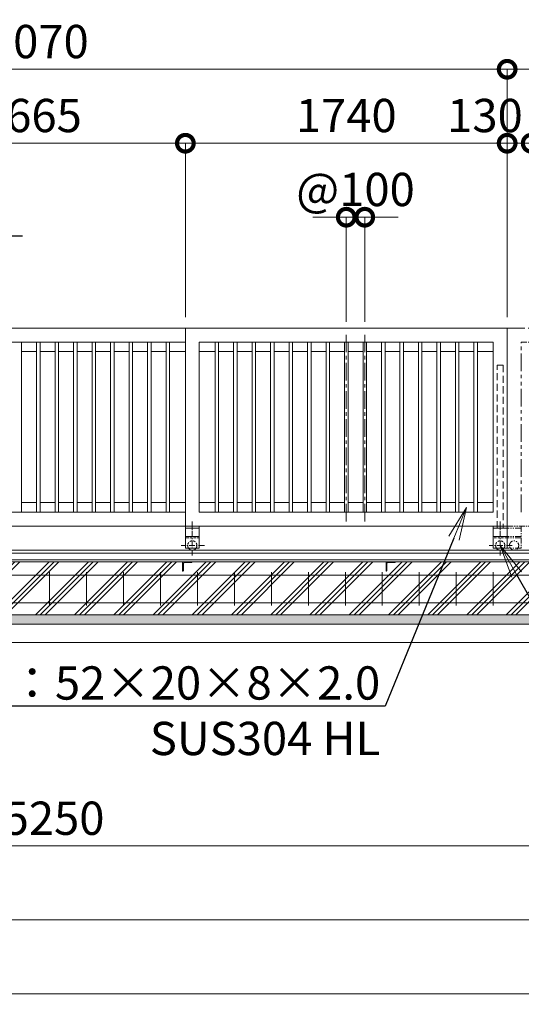
# Model space of a CAD drawing. Extents: x -29 to 25260, y -13 to 17807.
# Drawn here: x 16821 to 19533, y 7840 to 13165 of the extents above; entities that cross this region are included whole.
import ezdxf
from ezdxf import colors
from ezdxf.entities.mleader import LeaderData, LeaderLine
from ezdxf.math import Vec2, Vec3

# ---------------------------------------------------------------- set-up
doc = ezdxf.new("R2010")
doc.units = 0
doc.header["$MEASUREMENT"] = 0
doc.header["$PDMODE"] = 1
for name, pattern in [('CENTER', [50.8, 31.75, -6.35, 6.35, -6.35]), ('DASHED', [19.05, 12.7, -6.35]), ('PHANTOM', [63.5, 31.75, -6.35, 6.35, -6.35, 6.35, -6.35])]:
    doc.linetypes.add(name, pattern=pattern)
doc.layers.get('0').update_dxf_attribs({"linetype": 'CONTINUOUS'})
doc.layers.get('DefPoints').update_dxf_attribs({"linetype": 'CONTINUOUS'})
for name, color, linetype, lineweight in [('ハッチング', 8, 'CONTINUOUS', 5), ('基準線', 6, 'CENTER', 18), ('外形線', 7, 'CONTINUOUS', 18), ('寸法線', 3, 'CONTINUOUS', 18), ('想像線', 11, 'PHANTOM', 13), ('文字引出', 4, 'CONTINUOUS', 18), ('細線', 8, 'CONTINUOUS', 5), ('隠れ線', 5, 'DASHED', 18)]:
    doc.layers.add(name, color=color, linetype=linetype, lineweight=lineweight)
doc.styles.get("Standard").update_dxf_attribs({"font": 'TXT.SHX', "bigfont": 'bigfont.shx'})
doc.dimstyles.new('60ベース', dxfattribs={"dimscale": 60, "dimtxt": 3, "dimasz": 3, "dimexe": 0, "dimexo": 1, "dimgap": 1, "dimtad": 3, "dimdec": 1, "dimdsep": 46, "dimtxsty": 'STANDARD', "dimblk": 'DOTSMALL', "dimcen": 0, "dimclrd": 256, "dimclre": 256, "dimclrt": 7, "dimadec": 3, "dimazin": 2, "dimtfac": 1, "dimtdec": 1, "dimtix": 1, "dimtmove": 2, "dimatfit": 2, "dimldrblk": 'OPEN', "dimfxl": 1, "dimtolj": 1, "dimlwd": -1, "dimlwe": -1, "dimarcsym": 0})

# ---------------------------------------------------------------- blocks, each defined once
blk = doc.blocks.new('_DotSmall')
at = {"layer": '寸法線', "color": 0, "const_width": 0.5}
blk.add_lwpolyline([(-0.0625, 0, 1), (0.0625, 0, 1)], format="xyb", close=True, dxfattribs=at)
blk = doc.blocks.new('*D30')
at = {"layer": 'DefPoints', "color": 0, "transparency": 16777216}
for p in [(16052, 12496.5), (16052, 11496.5), (17717, 11496.5)]:
    blk.add_point(p, dxfattribs=at)
at = {"layer": '寸法線', "transparency": 16777216}
for p, q in [((16052, 11556.5), (16052, 12496.5)), ((17717, 12496.5), (16052, 12496.5)), ((17717, 11556.5), (17717, 12496.5))]:
    blk.add_line(p, q, dxfattribs=at)
at = {"layer": '寸法線', "transparency": 16777216, "xscale": 180, "yscale": 180, "zscale": 180, "rotation": 180}
blk.add_blockref('_DotSmall', (16052, 12496.5), dxfattribs=at)
at = {"layer": '寸法線', "transparency": 16777216, "xscale": 180, "yscale": 180, "zscale": 180}
blk.add_blockref('_DotSmall', (17717, 12496.5), dxfattribs=at)
at = {"layer": '寸法線', "color": 7, "transparency": 16777216, "insert": (16884.5, 12646.5), "char_height": 180, "attachment_point": 5}
blk.add_mtext('\\A1;1665', dxfattribs=at)
blk = doc.blocks.new('_OPEN')
at = {"color": 0, "linetype": 'ByBlock'}
for p, q in [((-1, 0.167), (0, 0)), ((0, 0), (-1, -0.167)), ((0, 0), (-1, 0))]:
    blk.add_line(p, q, dxfattribs=at)
blk = doc.blocks.new('*D32')
at = {"layer": 'DefPoints', "color": 0, "transparency": 16777216}
for p in [(19457, 12896.5), (19457, 11496.5), (21553, 10296.5)]:
    blk.add_point(p, dxfattribs=at)
at = {"layer": '寸法線', "transparency": 16777216}
for p, q in [((19457, 11556.5), (19457, 12896.5)), ((21553, 12896.5), (19457, 12896.5)), ((21553, 10356.5), (21553, 12896.5))]:
    blk.add_line(p, q, dxfattribs=at)
at = {"layer": '寸法線', "transparency": 16777216, "xscale": 180, "yscale": 180, "zscale": 180, "rotation": 180}
blk.add_blockref('_DotSmall', (19457, 12896.5), dxfattribs=at)
at = {"layer": '寸法線', "transparency": 16777216, "xscale": 180, "yscale": 180, "zscale": 180}
blk.add_blockref('_DotSmall', (21553, 12896.5), dxfattribs=at)
at = {"layer": '寸法線', "color": 7, "transparency": 16777216, "insert": (20505, 13046.5), "char_height": 180, "attachment_point": 5}
blk.add_mtext('\\A1;2096', dxfattribs=at)
blk = doc.blocks.new('*D33')
at = {"layer": 'DefPoints', "color": 0, "transparency": 16777216}
for p in [(14387, 12896.5), (14387, 11496.5), (19457, 11496.5)]:
    blk.add_point(p, dxfattribs=at)
at = {"layer": '寸法線', "transparency": 16777216}
for p, q in [((14387, 11556.5), (14387, 12896.5)), ((19457, 12896.5), (14387, 12896.5)), ((19457, 11556.5), (19457, 12896.5))]:
    blk.add_line(p, q, dxfattribs=at)
at = {"layer": '寸法線', "transparency": 16777216, "xscale": 180, "yscale": 180, "zscale": 180, "rotation": 180}
blk.add_blockref('_DotSmall', (14387, 12896.5), dxfattribs=at)
at = {"layer": '寸法線', "transparency": 16777216, "xscale": 180, "yscale": 180, "zscale": 180}
blk.add_blockref('_DotSmall', (19457, 12896.5), dxfattribs=at)
at = {"layer": '寸法線', "color": 7, "transparency": 16777216, "insert": (16922, 13046.5), "char_height": 180, "attachment_point": 5}
blk.add_mtext('\\A1;5070', dxfattribs=at)
blk = doc.blocks.new('*D35')
at = {"layer": 'DefPoints', "color": 0, "transparency": 16777216}
for p in [(19587, 12496.5), (19457, 11496.5), (19587, 11496.5)]:
    blk.add_point(p, dxfattribs=at)
at = {"layer": '寸法線', "transparency": 16777216}
for p, q in [((19457, 11556.5), (19457, 12496.5)), ((19457, 12496.5), (19587, 12496.5)), ((19587, 11556.5), (19587, 12496.5))]:
    blk.add_line(p, q, dxfattribs=at)
at = {"layer": '寸法線', "transparency": 16777216, "xscale": 180, "yscale": 180, "zscale": 180, "rotation": 180}
blk.add_blockref('_DotSmall', (19457, 12496.5), dxfattribs=at)
at = {"layer": '寸法線', "transparency": 16777216, "xscale": 180, "yscale": 180, "zscale": 180}
blk.add_blockref('_DotSmall', (19587, 12496.5), dxfattribs=at)
at = {"layer": '寸法線', "color": 7, "transparency": 16777216, "insert": (19337, 12646.5), "char_height": 180, "attachment_point": 5}
blk.add_mtext('\\A1;130', dxfattribs=at)
blk = doc.blocks.new('*D38')
at = {"layer": 'DefPoints', "color": 0, "transparency": 16777216}
for p in [(19717, 12496.5), (19587, 11496.5), (19717, 11496.5)]:
    blk.add_point(p, dxfattribs=at)
at = {"layer": '寸法線', "transparency": 16777216}
for p, q in [((19587, 11556.5), (19587, 12496.5)), ((19587, 12496.5), (19717, 12496.5)), ((19717, 11556.5), (19717, 12496.5))]:
    blk.add_line(p, q, dxfattribs=at)
at = {"layer": '寸法線', "transparency": 16777216, "xscale": 180, "yscale": 180, "zscale": 180, "rotation": 180}
blk.add_blockref('_DotSmall', (19587, 12496.5), dxfattribs=at)
at = {"layer": '寸法線', "transparency": 16777216, "xscale": 180, "yscale": 180, "zscale": 180}
blk.add_blockref('_DotSmall', (19717, 12496.5), dxfattribs=at)
at = {"layer": '寸法線', "color": 7, "transparency": 16777216, "insert": (19837, 12646.5), "char_height": 180, "attachment_point": 5}
blk.add_mtext('\\A1;130', dxfattribs=at)
blk = doc.blocks.new('*D39')
at = {"layer": 'DefPoints', "color": 0, "transparency": 16777216}
for p in [(19457, 12496.5), (17717, 11496.5), (19457, 11496.5)]:
    blk.add_point(p, dxfattribs=at)
at = {"layer": '寸法線', "transparency": 16777216}
for p, q in [((17717, 11556.5), (17717, 12496.5)), ((17717, 12496.5), (19457, 12496.5)), ((19457, 11556.5), (19457, 12496.5))]:
    blk.add_line(p, q, dxfattribs=at)
at = {"layer": '寸法線', "transparency": 16777216, "xscale": 180, "yscale": 180, "zscale": 180, "rotation": 180}
blk.add_blockref('_DotSmall', (17717, 12496.5), dxfattribs=at)
at = {"layer": '寸法線', "transparency": 16777216, "xscale": 180, "yscale": 180, "zscale": 180}
blk.add_blockref('_DotSmall', (19457, 12496.5), dxfattribs=at)
at = {"layer": '寸法線', "color": 7, "transparency": 16777216, "insert": (18587, 12646.5), "char_height": 180, "attachment_point": 5}
blk.add_mtext('\\A1;1740', dxfattribs=at)
blk = doc.blocks.new('*D42')
at = {"layer": 'DefPoints', "color": 0, "transparency": 16777216}
for p in [(18687, 12096.5), (18587, 11471.5), (18687, 11471.5)]:
    blk.add_point(p, dxfattribs=at)
at = {"layer": '寸法線', "transparency": 16777216}
for p, q in [((18587, 12096.5), (18407, 12096.5)), ((18587, 11531.5), (18587, 12096.5)), ((18587, 12096.5), (18687, 12096.5)), ((18687, 11531.5), (18687, 12096.5)), ((18687, 12096.5), (18867, 12096.5))]:
    blk.add_line(p, q, dxfattribs=at)
at = {"layer": '寸法線', "transparency": 16777216, "xscale": 180, "yscale": 180, "zscale": 180}
blk.add_blockref('_DotSmall', (18587, 12096.5), dxfattribs=at)
at = {"layer": '寸法線', "transparency": 16777216, "xscale": 180, "yscale": 180, "zscale": 180, "rotation": 180}
blk.add_blockref('_DotSmall', (18687, 12096.5), dxfattribs=at)
at = {"layer": '寸法線', "color": 7, "transparency": 16777216, "insert": (18637, 12246.5), "char_height": 180, "attachment_point": 5}
blk.add_mtext('\\A1;@100', dxfattribs=at)
blk = doc.blocks.new('*D43')
at = {"layer": 'DefPoints', "color": 0, "transparency": 16777216}
for p in [(7082, 9946.5), (21682, 9946.5), (7082, 8296.5)]:
    blk.add_point(p, dxfattribs=at)
at = {"layer": '寸法線', "transparency": 16777216}
for p, q in [((7082, 9886.5), (7082, 8296.5)), ((21682, 9886.5), (21682, 8296.5)), ((21682, 8296.5), (7082, 8296.5))]:
    blk.add_line(p, q, dxfattribs=at)
at = {"layer": '寸法線', "transparency": 16777216, "xscale": 180, "yscale": 180, "zscale": 180, "rotation": 180}
blk.add_blockref('_DotSmall', (7082, 8296.5), dxfattribs=at)
at = {"layer": '寸法線', "transparency": 16777216, "xscale": 180, "yscale": 180, "zscale": 180}
blk.add_blockref('_DotSmall', (21682, 8296.5), dxfattribs=at)
at = {"layer": '寸法線', "color": 7, "transparency": 16777216, "insert": (14382, 8446.5), "char_height": 180, "attachment_point": 5}
blk.add_mtext('\\A1;14600', dxfattribs=at)
blk = doc.blocks.new('*D44')
at = {"layer": 'DefPoints', "color": 0, "transparency": 16777216}
for p in [(7032, 9796.5), (21732, 9796.5), (7032, 7896.5)]:
    blk.add_point(p, dxfattribs=at)
at = {"layer": '寸法線', "transparency": 16777216}
for p, q in [((7032, 9736.5), (7032, 7896.5)), ((21732, 9736.5), (21732, 7896.5)), ((21732, 7896.5), (7032, 7896.5))]:
    blk.add_line(p, q, dxfattribs=at)
at = {"layer": '寸法線', "transparency": 16777216, "xscale": 180, "yscale": 180, "zscale": 180, "rotation": 180}
blk.add_blockref('_DotSmall', (7032, 7896.5), dxfattribs=at)
at = {"layer": '寸法線', "transparency": 16777216, "xscale": 180, "yscale": 180, "zscale": 180}
blk.add_blockref('_DotSmall', (21732, 7896.5), dxfattribs=at)
at = {"layer": '寸法線', "color": 7, "transparency": 16777216, "insert": (14382, 8046.5), "char_height": 180, "attachment_point": 5}
blk.add_mtext('\\A1;14700', dxfattribs=at)
blk = doc.blocks.new('*D48')
at = {"layer": 'DefPoints', "color": 0, "transparency": 16777216}
for p in [(14382, 10233), (19632, 10233), (19632, 8696.5)]:
    blk.add_point(p, dxfattribs=at)
at = {"layer": '寸法線', "transparency": 16777216}
for p, q in [((14382, 10173), (14382, 8696.5)), ((19632, 10173), (19632, 8696.5)), ((14382, 8696.5), (19632, 8696.5))]:
    blk.add_line(p, q, dxfattribs=at)
at = {"layer": '寸法線', "transparency": 16777216, "xscale": 180, "yscale": 180, "zscale": 180, "rotation": 180}
blk.add_blockref('_DotSmall', (14382, 8696.5), dxfattribs=at)
at = {"layer": '寸法線', "transparency": 16777216, "xscale": 180, "yscale": 180, "zscale": 180}
blk.add_blockref('_DotSmall', (19632, 8696.5), dxfattribs=at)
at = {"layer": '寸法線', "color": 7, "transparency": 16777216, "insert": (17007, 8846.5), "char_height": 180, "attachment_point": 5}
blk.add_mtext('\\A1;5250', dxfattribs=at)

msp = doc.modelspace()

# ---------------------------------------------------------------- hatches: boundary and pattern name
at = {"layer": 'ハッチング'}
h = msp.add_hatch(dxfattribs=at)
h.set_pattern_fill('PLAST', color=256, scale=600, angle=45)
h.set_pattern_definition([(45, (9e-13, 200), (-106.066, 106.066), []), (45, (-13.26, 213.26), (-106.066, 106.066), []), (45, (-26.52, 226.52), (-106.066, 106.066), [])])
h.paths.add_polyline_path([(8011.9999003, 10183.0000006), (8010.9999003, 10183.0000006, -0.4142135624), (8007.9999003, 10186.0000006), (8007.9999003, 10222.5000006, 0.4142135624), (8001.4999003, 10229.0000006), (7964.9999003, 10229.0000006, -0.4142135624), (7961.9999003, 10232.0000006), (7961.9999003, 10233.0000006), (7356.9999003, 10233.0000006), (7356.9999003, 10232.0000006, -0.4142135624), (7353.9999003, 10229.0000006), (7317.4999003, 10229.0000006, 0.4142135624), (7310.9999003, 10222.5000006), (7310.9999003, 10186.0000006, -0.4142135624), (7307.9999003, 10183.0000006), (7306.9999003, 10183.0000006), (7306.9999003, 10233.0000006), (7306.9999003, 10296.5000006), (7081.9999003, 10296.5000006), (7081.9999003, 9946.5000006), (8011.9999003, 9946.5000006)])
h.paths.add_polyline_path([(9111.9999003, 10183.0000006), (9110.9999003, 10183.0000006, -0.4142135624), (9107.9999003, 10186.0000006), (9107.9999003, 10222.5000006, 0.4142135624), (9101.4999003, 10229.0000006), (9064.9999003, 10229.0000006, -0.4142135624), (9061.9999003, 10232.0000006), (9061.9999003, 10233.0000006), (8011.9999003, 10233.0000006), (8011.9999003, 9946.5000006), (9111.9999003, 9946.5000006)])
h.paths.add_polyline_path([(10001.9999003, 10183.0000006), (10000.9999003, 10183.0000006, -0.4142135624), (9997.9999003, 10186.0000006), (9997.9999003, 10222.5000006, 0.4142135624), (9991.4999003, 10229.0000006), (9954.9999003, 10229.0000006, -0.4142135624), (9951.9999003, 10232.0000006), (9951.9999003, 10233.0000006), (9161.9999003, 10233.0000006), (9161.9999003, 10232.0000006, -0.4142135624), (9158.9999003, 10229.0000006), (9122.4999003, 10229.0000006, 0.4142135624), (9115.9999003, 10222.5000006), (9115.9999003, 10186.0000006, -0.4142135624), (9112.9999003, 10183.0000006), (9111.9999003, 10183.0000006), (9111.9999003, 9946.5000006), (10001.9999003, 9946.5000006)])
h.paths.add_polyline_path([(11101.9999003, 10183.0000006), (11100.9999003, 10183.0000006, -0.4142135624), (11097.9999003, 10186.0000006), (11097.9999003, 10222.5000006, 0.4142135624), (11091.4999003, 10229.0000006), (11054.9999003, 10229.0000006, -0.4142135624), (11051.9999003, 10232.0000006), (11051.9999003, 10233.0000006), (10001.9999003, 10233.0000006), (10001.9999003, 9946.5000006), (11101.9999003, 9946.5000006)])
h.paths.add_polyline_path([(12201.9999003, 10183.0000006), (12200.9999003, 10183.0000006, -0.4142135624), (12197.9999003, 10186.0000006), (12197.9999003, 10222.5000006, 0.4142135624), (12191.4999003, 10229.0000006), (12154.9999003, 10229.0000006, -0.4142135624), (12151.9999003, 10232.0000006), (12151.9999003, 10233.0000006), (11101.9999003, 10233.0000006), (11101.9999003, 9946.5000006), (12201.9999003, 9946.5000006)])
h.paths.add_polyline_path([(13301.9999003, 10183.0000006), (13300.9999003, 10183.0000006, -0.4142135624), (13297.9999003, 10186.0000006), (13297.9999003, 10222.5000006, 0.4142135624), (13291.4999003, 10229.0000006), (13254.9999003, 10229.0000006, -0.4142135624), (13251.9999003, 10232.0000006), (13251.9999003, 10233.0000006), (12201.9999003, 10233.0000006), (12201.9999003, 9946.5000006), (13301.9999003, 9946.5000006)])
h.paths.add_polyline_path([(14401.9999003, 10183.0000006), (14400.9999003, 10183.0000006, -0.4142135624), (14397.9999003, 10186.0000006), (14397.9999003, 10222.5000006, 0.4142135624), (14391.4999003, 10229.0000006), (14354.9999003, 10229.0000006, -0.4142135624), (14351.9999003, 10232.0000006), (14351.9999003, 10233.0000006), (13301.9999003, 10233.0000006), (13301.9999003, 9946.5000006), (14401.9999003, 9946.5000006)])
h.paths.add_polyline_path([(15501.9999003, 10233.0000006), (14451.9999003, 10233.0000006), (14451.9999003, 10232.0000006, -0.4142135624), (14448.9999003, 10229.0000006), (14412.4999003, 10229.0000006, 0.4142135624), (14405.9999003, 10222.5000006), (14405.9999003, 10186.0000006, -0.4142135624), (14402.9999003, 10183.0000006), (14401.9999003, 10183.0000006), (14401.9999003, 9946.5000006), (15501.9999003, 9946.5000006)])
h.paths.add_polyline_path([(16601.9999003, 10233.0000006), (15551.9999003, 10233.0000006), (15551.9999003, 10232.0000006, -0.4142135624), (15548.9999003, 10229.0000006), (15512.4999003, 10229.0000006, 0.4142135624), (15505.9999003, 10222.5000006), (15505.9999003, 10186.0000006, -0.4142135624), (15502.9999003, 10183.0000006), (15501.9999003, 10183.0000006), (15501.9999003, 9946.5000006), (16601.9999003, 9946.5000006)])
h.paths.add_polyline_path([(17701.9999003, 10233.0000006), (16651.9999003, 10233.0000006), (16651.9999003, 10232.0000006, -0.4142135624), (16648.9999003, 10229.0000006), (16612.4999003, 10229.0000006, 0.4142135624), (16605.9999003, 10222.5000006), (16605.9999003, 10186.0000006, -0.4142135624), (16602.9999003, 10183.0000006), (16601.9999003, 10183.0000006), (16601.9999003, 9946.5000006), (17701.9999003, 9946.5000006)])
h.paths.add_polyline_path([(18801.9999003, 10233.0000006), (17751.9999003, 10233.0000006), (17751.9999003, 10232.0000006, -0.4142135624), (17748.9999003, 10229.0000006), (17712.4999003, 10229.0000006, 0.4142135624), (17705.9999003, 10222.5000006), (17705.9999003, 10186.0000006, -0.4142135624), (17702.9999003, 10183.0000006), (17701.9999003, 10183.0000006), (17701.9999003, 9946.5000006), (18801.9999003, 9946.5000006)])
h.paths.add_polyline_path([(19651.9999003, 10183.0000006), (19650.9999003, 10183.0000006, -0.4142135624), (19647.9999003, 10186.0000006), (19647.9999003, 10222.5000006, 0.4142135624), (19641.4999003, 10229.0000006), (19604.9999003, 10229.0000006, -0.4142135624), (19601.9999003, 10232.0000006), (19601.9999003, 10233.0000006), (18851.9999003, 10233.0000006), (18851.9999003, 10232.0000006, -0.4142135624), (18848.9999003, 10229.0000006), (18812.4999003, 10229.0000006, 0.4142135624), (18805.9999003, 10222.5000006), (18805.9999003, 10186.0000006, -0.4142135624), (18802.9999003, 10183.0000006), (18801.9999003, 10183.0000006), (18801.9999003, 9946.5000006), (19651.9999003, 9946.5000006)])
h.paths.add_polyline_path([(20751.9999003, 10233.0000006), (19701.9999003, 10233.0000006), (19701.9999003, 10232.0000006, -0.4142135624), (19698.9999003, 10229.0000006), (19662.4999003, 10229.0000006, 0.4142135624), (19655.9999003, 10222.5000006), (19655.9999003, 10186.0000006, -0.4142135624), (19652.9999003, 10183.0000006), (19651.9999003, 10183.0000006), (19651.9999003, 9946.5000006), (20751.9999003, 9946.5000006)])
h.paths.add_polyline_path([(21681.9999003, 10296.5000006), (21456.9999003, 10296.5000006), (21456.9999003, 10233.0000006), (21456.9999003, 10183.0000006), (21455.9999003, 10183.0000006, -0.4142135624), (21452.9999003, 10186.0000006), (21452.9999003, 10222.5000006, 0.4142135624), (21446.4999003, 10229.0000006), (21409.9999003, 10229.0000006, -0.4142135624), (21406.9999003, 10232.0000006), (21406.9999003, 10233.0000006), (20801.9999003, 10233.0000006), (20801.9999003, 10232.0000006, -0.4142135624), (20798.9999003, 10229.0000006), (20762.4999003, 10229.0000006, 0.4142135624), (20755.9999003, 10222.5000006), (20755.9999003, 10186.0000006, -0.4142135624), (20752.9999003, 10183.0000006), (20751.9999003, 10183.0000006), (20751.9999003, 9946.5000006), (21681.9999003, 9946.5000006)])
h = msp.add_hatch(dxfattribs=at)
h.set_pattern_fill('AR-SAND', color=256, scale=25)
h.set_pattern_definition([(37.5, (-46979.757, -98396.753), (-1.574834, 48.170594), [0, -38, 0, -42.5, 0, -40.625]), (7.5, (-46979.76, -98396.753), (44.244418, 70.553652), [0, -20.5, 0, -34.25, 0, -13.125]), (327.5, (-47010.507, -98396.753), (77.853547, 0.141476), [0, -12.5, 0, -45, 0, -58.75]), (317.5, (-47010.51, -98396.75), (75.153165, 21.94189), [0, -6.25, 0, -29.5, 0, -33.75])])
h.paths.add_polyline_path([(21731.9999003, 9896.5000006), (21731.9999003, 9946.5000006), (7031.9999003, 9946.5000006), (7031.9999003, 9896.5000006)])

# ---------------------------------------------------------------- linework, layer by layer
at = {"layer": '基準線', "ltscale": 3}
for p, q in [((18586.9999003, 10451.5000006), (18586.9999003, 11471.5000006)), ((18686.9999003, 10451.5000006), (18686.9999003, 11471.5000006))]:
    msp.add_line(p, q, dxfattribs=at)
at = {"layer": '基準線'}
for p, q in [((17754.4999003, 10450.8190006), (17754.4999003, 10263.7060006)), ((19419.4999003, 10450.8190006), (19419.4999003, 10263.7060006)), ((17819.6039003, 10321.5000006), (17694.2729003, 10321.5000006)), ((19484.6029003, 10321.5000006), (19359.2709003, 10321.5000006))]:
    msp.add_line(p, q, dxfattribs=at)
at = {"layer": '外形線'}
for p, q in [((16051.9999003, 11496.5000006), (17716.9999003, 11496.5000006)), ((17716.9999003, 10426.5000006), (17716.9999003, 11496.5000006)), ((17716.9999003, 11496.5000006), (19456.9999003, 11496.5000006)), ((19456.9999003, 11496.5000006), (19456.9999003, 10426.5000006)), ((16126.9999003, 11421.5000006), (17716.9999003, 11421.5000006)), ((16831.4999003, 10501.5000006), (16831.4999003, 11421.5000006)), ((16912.4999003, 10501.5000006), (16912.4999003, 11421.5000006)), ((16931.4999003, 10501.5000006), (16931.4999003, 11421.5000006)), ((17012.4999003, 10501.5000006), (17012.4999003, 11421.5000006)), ((17031.4999003, 10501.5000006), (17031.4999003, 11421.5000006)), ((17112.4999003, 10501.5000006), (17112.4999003, 11421.5000006)), ((17131.4999003, 10501.5000006), (17131.4999003, 11421.5000006)), ((17212.4999003, 10501.5000006), (17212.4999003, 11421.5000006)), ((17231.4999003, 10501.5000006), (17231.4999003, 11421.5000006)), ((17312.4999003, 10501.5000006), (17312.4999003, 11421.5000006)), ((17331.4999003, 10501.5000006), (17331.4999003, 11421.5000006)), ((17412.4999003, 10501.5000006), (17412.4999003, 11421.5000006)), ((17431.4999003, 10501.5000006), (17431.4999003, 11421.5000006)), ((17512.4999003, 10501.5000006), (17512.4999003, 11421.5000006)), ((17531.4999003, 10501.5000006), (17531.4999003, 11421.5000006)), ((17612.4999003, 10501.5000006), (17612.4999003, 11421.5000006)), ((17631.4999003, 10501.5000006), (17631.4999003, 11421.5000006)), ((17791.9999003, 10501.5000006), (17791.9999003, 11421.5000006)), ((17791.9999003, 11421.5000006), (19381.9999003, 11421.5000006)), ((17877.4999003, 10501.5000006), (17877.4999003, 11421.5000006)), ((17896.4999003, 10501.5000006), (17896.4999003, 11421.5000006)), ((17977.4999003, 10501.5000006), (17977.4999003, 11421.5000006)), ((17996.4999003, 10501.5000006), (17996.4999003, 11421.5000006)), ((18077.4999003, 10501.5000006), (18077.4999003, 11421.5000006)), ((18096.4999003, 10501.5000006), (18096.4999003, 11421.5000006)), ((18177.4999003, 10501.5000006), (18177.4999003, 11421.5000006)), ((18196.4999003, 10501.5000006), (18196.4999003, 11421.5000006)), ((18277.4999003, 10501.5000006), (18277.4999003, 11421.5000006)), ((18296.4999003, 10501.5000006), (18296.4999003, 11421.5000006)), ((18377.4999003, 10501.5000006), (18377.4999003, 11421.5000006)), ((18396.4999003, 10501.5000006), (18396.4999003, 11421.5000006)), ((18477.4999003, 10501.5000006), (18477.4999003, 11421.5000006)), ((18496.4999003, 10501.5000006), (18496.4999003, 11421.5000006)), ((18577.4999003, 10501.5000006), (18577.4999003, 11421.5000006)), ((18596.4999003, 10501.5000006), (18596.4999003, 11421.5000006)), ((18677.4999003, 10501.5000006), (18677.4999003, 11421.5000006)), ((18696.4999003, 10501.5000006), (18696.4999003, 11421.5000006)), ((18777.4999003, 10501.5000006), (18777.4999003, 11421.5000006)), ((18796.4999003, 10501.5000006), (18796.4999003, 11421.5000006)), ((18877.4999003, 10501.5000006), (18877.4999003, 11421.5000006)), ((18896.4999003, 10501.5000006), (18896.4999003, 11421.5000006)), ((18977.4999003, 10501.5000006), (18977.4999003, 11421.5000006)), ((18996.4999003, 10501.5000006), (18996.4999003, 11421.5000006)), ((19077.4999003, 10501.5000006), (19077.4999003, 11421.5000006)), ((19096.4999003, 10501.5000006), (19096.4999003, 11421.5000006)), ((19177.4999003, 10501.5000006), (19177.4999003, 11421.5000006)), ((19196.4999003, 10501.5000006), (19196.4999003, 11421.5000006)), ((19277.4999003, 10501.5000006), (19277.4999003, 11421.5000006)), ((19296.4999003, 10501.5000006), (19296.4999003, 11421.5000006)), ((19381.9999003, 11421.5000006), (19381.9999003, 10501.5000006)), ((16912.4999003, 11369.5000006), (16831.4999003, 11369.5000006)), ((17012.4999003, 11369.5000006), (16931.4999003, 11369.5000006)), ((17112.4999003, 11369.5000006), (17031.4999003, 11369.5000006)), ((17212.4999003, 11369.5000006), (17131.4999003, 11369.5000006)), ((17312.4999003, 11369.5000006), (17231.4999003, 11369.5000006)), ((17412.4999003, 11369.5000006), (17331.4999003, 11369.5000006)), ((17512.4999003, 11369.5000006), (17431.4999003, 11369.5000006)), ((17612.4999003, 11369.5000006), (17531.4999003, 11369.5000006)), ((17716.9999003, 11369.5000006), (17631.4999003, 11369.5000006)), ((17876.9999003, 11369.5000006), (17791.9999003, 11369.5000006)), ((17977.4999003, 11369.5000006), (17896.4999003, 11369.5000006)), ((18077.4999003, 11369.5000006), (17996.4999003, 11369.5000006)), ((18177.4999003, 11369.5000006), (18096.4999003, 11369.5000006)), ((18277.4999003, 11369.5000006), (18196.4999003, 11369.5000006)), ((18377.4999003, 11369.5000006), (18296.4999003, 11369.5000006)), ((18477.4999003, 11369.5000006), (18396.4999003, 11369.5000006)), ((18577.4999003, 11369.5000006), (18496.4999003, 11369.5000006)), ((18677.4999003, 11369.5000006), (18596.4999003, 11369.5000006)), ((18777.4999003, 11369.5000006), (18696.4999003, 11369.5000006)), ((18877.4999003, 11369.5000006), (18796.4999003, 11369.5000006)), ((18977.4999003, 11369.5000006), (18896.4999003, 11369.5000006)), ((19077.4999003, 11369.5000006), (18996.4999003, 11369.5000006)), ((19177.4999003, 11369.5000006), (19096.4999003, 11369.5000006)), ((19277.4999003, 11369.5000006), (19196.4999003, 11369.5000006)), ((19381.9999003, 11369.5000006), (19296.4999003, 11369.5000006)), ((16831.4999003, 10553.5000006), (16912.4999003, 10553.5000006)), ((16931.4999003, 10553.5000006), (17012.4999003, 10553.5000006)), ((17031.4999003, 10553.5000006), (17112.4999003, 10553.5000006)), ((17131.4999003, 10553.5000006), (17212.4999003, 10553.5000006)), ((17231.4999003, 10553.5000006), (17312.4999003, 10553.5000006)), ((17331.4999003, 10553.5000006), (17412.4999003, 10553.5000006)), ((17431.4999003, 10553.5000006), (17512.4999003, 10553.5000006)), ((17531.4999003, 10553.5000006), (17612.4999003, 10553.5000006)), ((17631.4999003, 10553.5000006), (17716.9999003, 10553.5000006)), ((17791.9999003, 10553.5000006), (17877.4999003, 10553.5000006)), ((17896.9999003, 10553.5000006), (17977.4999003, 10553.5000006)), ((17996.9999003, 10553.5000006), (18077.4999003, 10553.5000006)), ((18096.9999003, 10553.5000006), (18177.4999003, 10553.5000006)), ((18196.9999003, 10553.5000006), (18277.4999003, 10553.5000006)), ((18296.9999003, 10553.5000006), (18377.4999003, 10553.5000006)), ((18396.9999003, 10553.5000006), (18477.4999003, 10553.5000006)), ((18496.9999003, 10553.5000006), (18577.4999003, 10553.5000006)), ((18596.9999003, 10553.5000006), (18677.4999003, 10553.5000006)), ((18696.9999003, 10553.5000006), (18777.4999003, 10553.5000006)), ((18796.9999003, 10553.5000006), (18877.4999003, 10553.5000006)), ((18896.9999003, 10553.5000006), (18977.4999003, 10553.5000006)), ((18996.9999003, 10553.5000006), (19077.4999003, 10553.5000006)), ((19096.9999003, 10553.5000006), (19176.9989003, 10553.5000006)), ((19096.9999003, 10553.5000006), (19177.4999003, 10553.5000006)), ((19196.9999003, 10553.5000006), (19277.4999003, 10553.5000006)), ((19296.9999003, 10553.5000006), (19381.9999003, 10553.5000006)), ((16126.9999003, 10501.5000006), (17716.9999003, 10501.5000006)), ((19381.9999003, 10501.5000006), (17791.9999003, 10501.5000006)), ((16105.4999003, 10426.5000006), (17716.9999003, 10426.5000006)), ((17716.9999003, 10426.5000006), (17716.9999003, 10306.5000006)), ((17791.9999003, 10426.5000006), (17716.9999003, 10426.5000006)), ((17791.9999003, 10414.5000006), (17716.9999003, 10414.5000006)), ((17791.9999003, 10426.5000006), (17791.9999003, 10306.5000006)), ((17791.9999003, 10426.5000006), (19456.9999003, 10426.5000006)), ((19381.9999003, 10426.5000006), (19381.9999003, 10306.5000006)), ((19456.9999003, 10414.5000006), (19381.9999003, 10414.5000006)), ((19456.9999003, 10426.5000006), (19456.9999003, 10306.5000006)), ((17791.9999003, 10369.5000006), (17716.9999003, 10369.5000006)), ((19456.9999003, 10369.5000006), (19381.9999003, 10369.5000006)), ((6781.9999003, 10296.5000006), (22181.9999003, 10296.5000006)), ((21456.9999003, 10278.9981006), (7306.9999003, 10278.9981006)), ((17791.9999003, 10306.5000006), (17716.9999003, 10306.5000006)), ((19456.9999003, 10306.5000006), (19381.9999003, 10306.5000006)), ((21456.9999003, 10243.2981006), (7306.9999003, 10243.2981006)), ((7306.9999003, 10233.0000006), (21456.9999003, 10233.0000006))]:
    msp.add_line(p, q, dxfattribs=at)
at = {"layer": '外形線', "color": 2}
for p, q in [((16981.9999003, 10176.5000006), (16981.9999003, 9996.5000006)), ((17181.9999003, 10176.5000006), (17181.9999003, 9996.5000006)), ((17381.9999003, 10176.5000006), (17381.9999003, 9996.5000006)), ((17581.9999003, 10176.5000006), (17581.9999003, 9996.5000006)), ((17781.9999003, 10176.5000006), (17781.9999003, 9996.5000006)), ((17981.9999003, 10176.5000006), (17981.9999003, 9996.5000006)), ((18181.9999003, 10176.5000006), (18181.9999003, 9996.5000006)), ((18381.9999003, 10176.5000006), (18381.9999003, 9996.5000006)), ((18581.9999003, 10176.5000006), (18581.9999003, 9996.5000006)), ((18781.9999003, 10176.5000006), (18781.9999003, 9996.5000006)), ((18981.9999003, 10176.5000006), (18981.9999003, 9996.5000006)), ((19181.9999003, 10176.5000006), (19181.9999003, 9996.5000006)), ((19381.9999003, 10176.5000006), (19381.9999003, 9996.5000006)), ((7166.9999003, 10161.5000006), (21596.9999003, 10161.5000006)), ((7166.9999003, 10011.5000006), (21596.9999003, 10011.5000006))]:
    msp.add_line(p, q, dxfattribs=at)
at = {"layer": '外形線'}
for points in [[(17701.9999003, 10183.0000006), (17701.9999003, 10233.0000006), (17751.9999003, 10233.0000006), (17751.9999003, 10232.0000006, -0.4142135624), (17748.9999003, 10229.0000006), (17712.4999003, 10229.0000006, 0.4142135624), (17705.9999003, 10222.5000006), (17705.9999003, 10186.0000006, -0.4142135624), (17702.9999003, 10183.0000006)], [(18801.9999003, 10183.0000006), (18801.9999003, 10233.0000006), (18851.9999003, 10233.0000006), (18851.9999003, 10232.0000006, -0.4142135624), (18848.9999003, 10229.0000006), (18812.4999003, 10229.0000006, 0.4142135624), (18805.9999003, 10222.5000006), (18805.9999003, 10186.0000006, -0.4142135624), (18802.9999003, 10183.0000006)]]:
    msp.add_lwpolyline(points, format="xyb", close=True, dxfattribs=at)
for centre in [(17754.4999003, 10321.5000006), (19419.4999003, 10321.5000006)]:
    msp.add_arc(centre, 25, 216.8698999996, 323.1301000004, dxfattribs=at)
at = {"layer": '想像線', "ltscale": 3}
for p, q in [((19456.9999003, 11496.5000006), (21456.9999003, 11496.5000006)), ((19531.9999003, 10501.5000006), (19531.9999003, 11421.5000006))]:
    msp.add_line(p, q, dxfattribs=at)
at = {"layer": '想像線'}
for p, q in [((19531.9999003, 11421.5000006), (19586.9999003, 11421.5000006)), ((19456.9999003, 10426.5000006), (19586.9999003, 10426.5000006)), ((19531.9999003, 10414.5000006), (19456.9999003, 10414.5000006)), ((19531.9999003, 10426.5000006), (19531.9999003, 10306.5000006)), ((19531.9999003, 10369.5000006), (19456.9999003, 10369.5000006)), ((19531.9999003, 10363.5000006), (19456.9999003, 10363.5000006)), ((19531.9999003, 10306.5000006), (19456.9999003, 10306.5000006))]:
    msp.add_line(p, q, dxfattribs=at)
for start, end in [(323.1301000004, 216.8698999996), (216.8698999996, 323.1301000004)]:
    msp.add_arc((19494.4999003, 10321.5000006), 25, start, end, dxfattribs=at)
at = {"layer": '細線'}
msp.add_line((7031.9999003, 9896.5000006), (21731.9999003, 9896.5000006), dxfattribs=at)
msp.add_lwpolyline([(21731.9999003, 9946.5000006), (7031.9999003, 9946.5000006), (7031.9999003, 9796.5000006), (21731.9999003, 9796.5000006)], close=True, dxfattribs=at)
at = {"layer": '隠れ線'}
for p, q in [((17791.9999003, 10363.5000006), (17716.9999003, 10363.5000006)), ((19456.9999003, 10363.5000006), (19381.9999003, 10363.5000006))]:
    msp.add_line(p, q, dxfattribs=at)
at = {"layer": '隠れ線', "ltscale": 3}
msp.add_lwpolyline([(19403.4999003, 10414.5000006), (19403.4999003, 11296.5000006), (19435.4999003, 11296.5000006), (19435.4999003, 10414.5000006)], dxfattribs=at)
at = {"layer": '隠れ線'}
for centre in [(17754.4999003, 10321.5000006), (19419.4999003, 10321.5000006)]:
    msp.add_arc(centre, 25, 323.1301000004, 216.8698999996, dxfattribs=at)

# ---------------------------------------------------------------- dimensions: what is measured, and where the dimension line sits
at = {"layer": '寸法線'}
for base, p1, p2, picture, middle in [((14386.9999003, 12896.5000006), (19456.9999003, 11496.5000006), (14386.9999003, 11496.5000006), '*D33', (16921.9999003, 13046.5000006)), ((19456.9999003, 12896.5000006), (21553.0000003, 10296.5000006), (19456.9999003, 11496.5000006), '*D32', (20504.9999503, 13046.5000006)), ((16051.9999003, 12496.5000006), (17716.9999003, 11496.5000006), (16051.9999003, 11496.5000006), '*D30', (16884.4999003, 12646.5000006)), ((19456.9999003, 12496.5000006), (17716.9999003, 11496.5000006), (19456.9999003, 11496.5000006), '*D39', (18586.9999003, 12646.5000006)), ((7081.9999003, 8296.5000006), (21681.9999003, 9946.5000006), (7081.9999003, 9946.5000006), '*D43', (14381.9999003, 8446.5000006)), ((7031.9999003, 7896.5000006), (21731.9999003, 9796.5000006), (7031.9999003, 9796.5000006), '*D44', (14381.9999003, 8046.5000006))]:
    dim = msp.add_linear_dim(base=base, p1=p1, p2=p2, dimstyle='60ベース', dxfattribs=at)
    dim.commit()
    dim.dimension.update_dxf_attribs({"geometry": picture, "text_midpoint": middle})
for base, p1, p2, picture, middle in [((19586.9999003, 12496.5000006), (19456.9999003, 11496.5000006), (19586.9999003, 11496.5000006), '*D35', (19336.9999003, 12646.5000006)), ((19716.9999003, 12496.5000006), (19586.9999003, 11496.5000006), (19716.9999003, 11496.5000006), '*D38', (19836.9999003, 12646.5000006))]:
    dim = msp.add_linear_dim(base=base, p1=p1, p2=p2, dimstyle='60ベース', dxfattribs=at)
    dim.commit()
    dim.dimension.update_dxf_attribs({"geometry": picture, "text_midpoint": middle, "dimtype": 160})
dim = msp.add_linear_dim(base=(18686.9999003, 12096.5000006), p1=(18586.9999003, 11471.5000006), p2=(18686.9999003, 11471.5000006), text='@<>', dimstyle='60ベース', dxfattribs=at)
dim.commit()
dim.dimension.update_dxf_attribs({"geometry": '*D42', "text_midpoint": (18636.9999003, 12246.5000006)})
dim = msp.add_linear_dim(base=(19631.9999003, 8696.5000006), p1=(14381.9999003, 10233.0000006), p2=(19631.9999003, 10233.0000006), angle=180, dimstyle='60ベース', dxfattribs=at)
dim.commit()
dim.dimension.update_dxf_attribs({"geometry": '*D48', "text_midpoint": (17006.9999003, 8846.5000006)})

# ---------------------------------------------------------------- leaders
at = {"layer": '文字引出'}
ml = msp.add_multileader_mtext('Standard', dxfattribs=at)
ml.set_content('打掛金具：SUS304', color=7, style='STANDARD')
ml.set_leader_properties()
ml.set_arrow_properties(name='OPEN')
ml.build(insert=Vec2(0, 0))
ml.multileader.update_dxf_attribs({"text_left_attachment_type": 6, "text_right_attachment_type": 6, "dogleg_length": 0.36, "arrow_head_size": 180, "scale": 60})
ctx = ml.context
ctx.base_point, ctx.scale, ctx.char_height, ctx.arrow_head_size, ctx.landing_gap_size, ctx.plane_origin = Vec3(14704.0999003, 11996.5000006), 60, 180, 180, 5.4, Vec3(-77246.3409914, -1971.0428686)
ctx.left_attachment, ctx.right_attachment, ctx.text_align_type = 6, 6, 2
notes = []
notes.append((ctx, [(1, (1, 1, 0), (14682.4999003, 11996.5000006), (1, 0), 21.6, [(0, [(14426.9999003, 11399.0000006)], 0, [])])]))
ctx.mtext.insert, ctx.mtext.alignment, ctx.mtext.flow_direction = Vec3(16779.4999003, 12212.5000006), 3, 5
ml = msp.add_multileader_mtext('Standard', dxfattribs=at)
ml.set_content('スライドレール：52×20×8×2.0\\PSUS304 HL', color=7, style='STANDARD')
ml.set_leader_properties()
ml.set_arrow_properties(name='OPEN')
ml.build(insert=Vec2(0, 0))
ml.multileader.update_dxf_attribs({"text_left_attachment_type": 6, "text_right_attachment_type": 6, "dogleg_length": 0.36, "arrow_head_size": 180, "scale": 60})
ctx = ml.context
ctx.base_point, ctx.scale, ctx.char_height, ctx.arrow_head_size, ctx.landing_gap_size, ctx.plane_origin = Vec3(15201.0999003, 9451.9156984), 60, 180, 180, 5.4, Vec3(114214.1338221, -4993.4537559)
ctx.left_attachment, ctx.right_attachment, ctx.text_align_type = 6, 6, 2
notes.append((ctx, [(1, (1, 1, 0), (18797.4999003, 9451.9156984), (-1, 0), 21.6, [(0, [(19236.9999003, 10527.5000006)], 0, [])])]))
ctx.mtext.insert, ctx.mtext.alignment, ctx.mtext.flow_direction = Vec3(18770.4999003, 9667.9156984), 3, 5
ml = msp.add_multileader_mtext('Standard', dxfattribs=at)
ml.set_content('転倒防止板付き車輪', color=7, style='STANDARD')
ml.set_leader_properties()
ml.set_arrow_properties(name='OPEN')
ml.build(insert=Vec2(0, 0))
ml.multileader.update_dxf_attribs({"text_left_attachment_type": 6, "text_right_attachment_type": 6, "dogleg_length": 0.36, "arrow_head_size": 180, "scale": 60})
ctx = ml.context
ctx.base_point, ctx.scale, ctx.char_height, ctx.arrow_head_size, ctx.landing_gap_size, ctx.plane_origin = Vec3(19934.0999003, 9451.9156984), 60, 180, 180, 5.4, Vec3(-71512.2929391, -4351.1763572)
ctx.left_attachment, ctx.right_attachment = 6, 6
notes.append((ctx, [(1, (1, 1, 0), (19912.4999003, 9451.9156984), (1, 0), 21.6, [(0, [(19419.4999003, 10321.5000006)], 0, [])])]))
ctx.mtext.insert, ctx.mtext.flow_direction = Vec3(19939.4999003, 9667.9156984), 5
for ctx, leaders in notes:
    for number, flags, end, landing, length, lines in leaders:
        leader = LeaderData()
        leader.index, (leader.has_last_leader_line, leader.has_dogleg_vector, leader.attachment_direction) = number, flags
        leader.last_leader_point, leader.dogleg_vector, leader.dogleg_length = Vec3(end), Vec3(landing), length
        for number, points, colour, breaks in lines:
            line = LeaderLine()
            line.index, line.vertices, line.color, line.breaks = number, Vec3.list(points), colors.encode_raw_color(colour), breaks
            leader.lines.append(line)
        ctx.leaders.append(leader)

doc.saveas('drawing.dxf')
